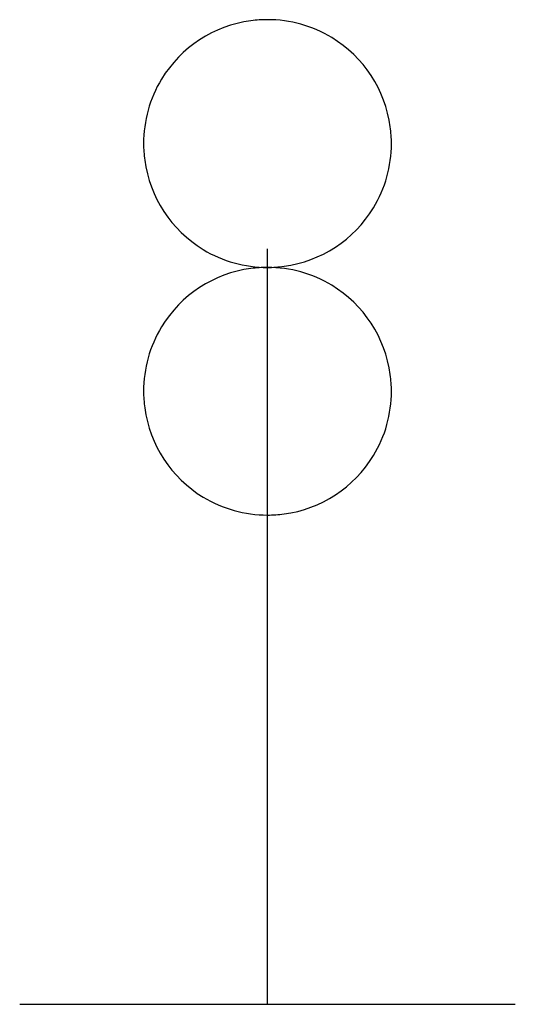
# Model space of a CAD drawing. Extents: x 2.8 to 8.1, y -2.8 to 7.7.
import ezdxf

# ---------------------------------------------------------------- set-up
doc = ezdxf.new("R2010")
doc.units = 0
doc.layers.add('DEFAULT_255_2_778', color=255, linetype='CONTINUOUS')

msp = doc.modelspace()

# ---------------------------------------------------------------- linework, layer by layer
at = {"layer": 'DEFAULT_255_2_778'}
for p, q in [((4.101, 6.383), (4.101, 6.383)), ((5.424, -2.811), (5.424, 5.259)), ((4.101, 3.737), (4.101, 3.737)), ((2.778, -2.811), (8.07, -2.811))]:
    msp.add_line(p, q, dxfattribs=at)
for centre, radius, start, end in [((5.42, 6.387), 1.319, 97.5665, 148.7936), ((5.424, 6.36), 1.346, 89.9828, 97.5478), ((5.427, 6.386), 1.32, 58.7969, 90.1301), ((5.427, 6.387), 1.319, 7.5665, 58.7936), ((5.421, 6.386), 1.32, 148.7969, 180.1301), ((5.401, 6.384), 1.346, 359.9828, 7.5478), ((5.447, 6.383), 1.346, 179.9828, 187.5478), ((5.427, 6.38), 1.32, 328.7969, 0.1301), ((5.421, 6.38), 1.319, 187.5665, 238.7936), ((5.427, 6.38), 1.319, 277.5665, 328.7936), ((5.421, 6.38), 1.32, 238.7969, 270.1301), ((5.42, 3.741), 1.319, 97.5665, 148.7936), ((5.424, 3.714), 1.346, 89.9828, 97.5478), ((5.424, 6.406), 1.346, 269.9828, 277.5478), ((5.427, 3.74), 1.32, 58.7969, 90.1301), ((5.427, 3.741), 1.319, 7.5665, 58.7936), ((5.421, 3.74), 1.32, 148.7969, 180.1301), ((5.401, 3.738), 1.346, 359.9828, 7.5478), ((5.447, 3.737), 1.346, 179.9828, 187.5478), ((5.427, 3.734), 1.32, 328.7969, 0.1301), ((5.421, 3.734), 1.319, 187.5665, 238.7936), ((5.427, 3.734), 1.319, 277.5665, 328.7936), ((5.421, 3.735), 1.32, 238.7969, 270.1301), ((5.424, 3.761), 1.346, 269.9828, 277.5478)]:
    msp.add_arc(centre, radius, start, end, dxfattribs=at)

doc.saveas('drawing.dxf')
